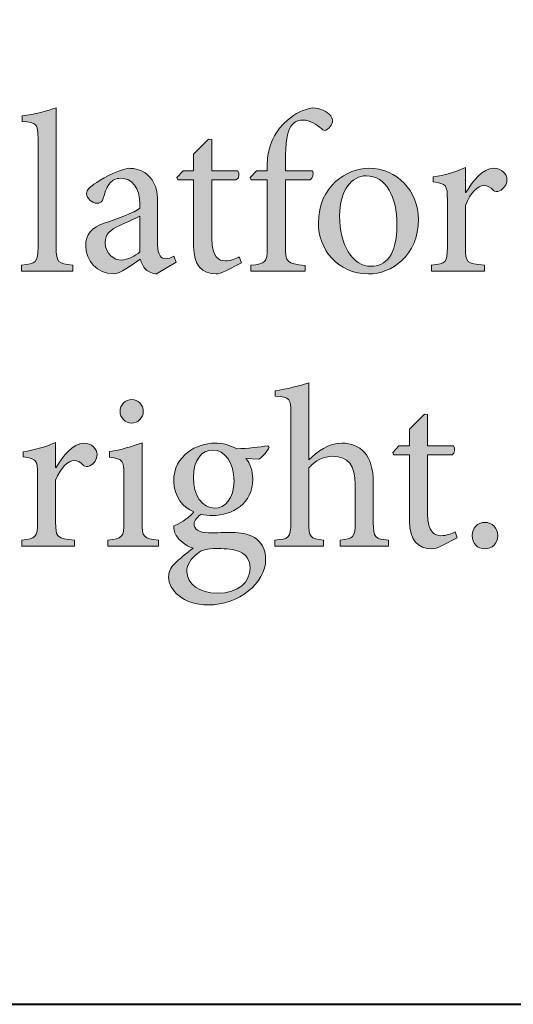
# Model space of a CAD drawing. Units: millimetres. Extents: x 310 to 59710, y 396 to 45106.
# Drawn here: x 12277 to 13409, y 396 to 2655 of the extents above; entities that cross this region are included whole.
import ezdxf

# ---------------------------------------------------------------- set-up
doc = ezdxf.new("R2010")
doc.units = ezdxf.units.MM
doc.layers.add('Layer 1', color=7, linetype='Continuous', lineweight=0, true_color=0xce0e2d)
doc.layers.add('Linea bianca', color=7, linetype='Continuous', lineweight=0)

# ---------------------------------------------------------------- blocks, each defined once
blk = doc.blocks.new('Cartiglio Circus')
at = {"layer": 'Linea bianca', "transparency": 33554687}
h = blk.add_hatch(color=7, dxfattribs=at)
h.dxf.hatch_style = 2
edge = h.paths.add_edge_path()
edge.add_spline(control_points=[(5.6227, -20.2098), (5.6227, -20.2098), (5.6227, -20.2034), (5.6227, -20.2034), (5.6382, -20.2019), (5.6405, -20.2004), (5.6405, -20.1841), (5.6405, -20.1841), (5.6405, -20.0672), (5.6405, -20.0672), (5.6405, -20.0504), (5.639, -20.0497), (5.6234, -20.0485), (5.6234, -20.0485), (5.6234, -20.0425), (5.6234, -20.0425), (5.6363, -20.0411), (5.6516, -20.0368), (5.66, -20.0339), (5.66, -20.0339), (5.66, -20.1841), (5.66, -20.1841), (5.66, -20.2004), (5.662, -20.2019), (5.6778, -20.2034), (5.6778, -20.2034), (5.6778, -20.2098), (5.6778, -20.2098), (5.6778, -20.2098), (5.6227, -20.2098), (5.6227, -20.2098)], knot_values=[0, 0, 0, 0, 1, 1, 1, 2, 2, 2, 3, 3, 3, 4, 4, 4, 5, 5, 5, 6, 6, 6, 7, 7, 7, 8, 8, 8, 9, 9, 9, 10, 10, 10, 10], degree=3, periodic=0)
h = blk.add_hatch(color=7, dxfattribs=at)
h.dxf.hatch_style = 2
edge = h.paths.add_edge_path()
edge.add_spline(control_points=[(5.8874, -20.1018), (5.8874, -20.1018), (5.8874, -20.0964), (5.8874, -20.0964), (5.8874, -20.0887), (5.8884, -20.0816), (5.8901, -20.0761), (5.8918, -20.0707), (5.8958, -20.0586), (5.9091, -20.0472), (5.9178, -20.0396), (5.9267, -20.0351), (5.9363, -20.0339), (5.9447, -20.0341), (5.9519, -20.0376), (5.9558, -20.0423), (5.9581, -20.045), (5.9583, -20.0482), (5.9571, -20.0509), (5.9563, -20.0529), (5.9548, -20.0549), (5.9524, -20.0569), (5.9501, -20.0586), (5.9479, -20.0586), (5.9457, -20.0561), (5.9408, -20.0517), (5.9338, -20.047), (5.9257, -20.047), (5.9193, -20.047), (5.9153, -20.0499), (5.9126, -20.0544), (5.9094, -20.0591), (5.9067, -20.0709), (5.9069, -20.0919), (5.9069, -20.0919), (5.9069, -20.1018), (5.9069, -20.1018), (5.9069, -20.1018), (5.9361, -20.1018), (5.9361, -20.1018), (5.9376, -20.104), (5.9363, -20.11), (5.9336, -20.1115), (5.9336, -20.1115), (5.9069, -20.1115), (5.9069, -20.1115), (5.9069, -20.1115), (5.9069, -20.1826), (5.9069, -20.1826), (5.9069, -20.2009), (5.9086, -20.2016), (5.9281, -20.2036), (5.9281, -20.2036), (5.9281, -20.2098), (5.9281, -20.2098), (5.9281, -20.2098), (5.8698, -20.2098), (5.8698, -20.2098), (5.8698, -20.2098), (5.8698, -20.2034), (5.8698, -20.2034), (5.8857, -20.2019), (5.8874, -20.2007), (5.8874, -20.1843), (5.8874, -20.1843), (5.8874, -20.1115), (5.8874, -20.1115), (5.8874, -20.1115), (5.8701, -20.1115), (5.8701, -20.1115), (5.8701, -20.1115), (5.8691, -20.109), (5.8691, -20.109), (5.8691, -20.109), (5.8758, -20.1018), (5.8758, -20.1018), (5.8758, -20.1018), (5.8874, -20.1018), (5.8874, -20.1018)], knot_values=[0, 0, 0, 0, 1, 1, 1, 2, 2, 2, 3, 3, 3, 4, 4, 4, 5, 5, 5, 6, 6, 6, 7, 7, 7, 8, 8, 8, 9, 9, 9, 10, 10, 10, 11, 11, 11, 12, 12, 12, 13, 13, 13, 14, 14, 14, 15, 15, 15, 16, 16, 16, 17, 17, 17, 18, 18, 18, 19, 19, 19, 20, 20, 20, 21, 21, 21, 22, 22, 22, 23, 23, 23, 24, 24, 24, 25, 25, 25, 26, 26, 26, 26], degree=3, periodic=0)
h = blk.add_hatch(color=7, dxfattribs=at)
h.dxf.hatch_style = 2
edge = h.paths.add_edge_path()
edge.add_spline(control_points=[(5.8427, -20.2096), (5.8385, -20.2118), (5.8346, -20.2128), (5.8324, -20.2128), (5.8168, -20.2128), (5.8081, -20.2029), (5.8081, -20.1834), (5.8081, -20.1834), (5.8081, -20.1115), (5.8081, -20.1115), (5.8081, -20.1115), (5.7911, -20.1115), (5.7911, -20.1115), (5.7911, -20.1115), (5.7901, -20.109), (5.7901, -20.109), (5.7901, -20.109), (5.7968, -20.1018), (5.7968, -20.1018), (5.7968, -20.1018), (5.8081, -20.1018), (5.8081, -20.1018), (5.8081, -20.1018), (5.8081, -20.0838), (5.8081, -20.0838), (5.8081, -20.0838), (5.8242, -20.0675), (5.8242, -20.0675), (5.8242, -20.0675), (5.8277, -20.068), (5.8277, -20.068), (5.8277, -20.068), (5.8277, -20.1018), (5.8277, -20.1018), (5.8277, -20.1018), (5.8556, -20.1018), (5.8556, -20.1018), (5.8578, -20.1043), (5.8571, -20.1097), (5.8541, -20.1115), (5.8541, -20.1115), (5.8277, -20.1115), (5.8277, -20.1115), (5.8277, -20.1115), (5.8277, -20.175), (5.8277, -20.175), (5.8277, -20.195), (5.8358, -20.1987), (5.842, -20.1987), (5.8482, -20.1987), (5.8539, -20.1962), (5.8573, -20.1945), (5.8573, -20.1945), (5.8595, -20.2009), (5.8595, -20.2009), (5.8595, -20.2009), (5.8427, -20.2096), (5.8427, -20.2096)], knot_values=[0, 0, 0, 0, 1, 1, 1, 2, 2, 2, 3, 3, 3, 4, 4, 4, 5, 5, 5, 6, 6, 6, 7, 7, 7, 8, 8, 8, 9, 9, 9, 10, 10, 10, 11, 11, 11, 12, 12, 12, 13, 13, 13, 14, 14, 14, 15, 15, 15, 16, 16, 16, 17, 17, 17, 18, 18, 18, 19, 19, 19, 19], degree=3, periodic=0)
h = blk.add_hatch(color=7, dxfattribs=at)
h.dxf.hatch_style = 2
edge = h.paths.add_edge_path()
edge.add_spline(control_points=[(5.7501, -20.1505), (5.7449, -20.1532), (5.7331, -20.1584), (5.7279, -20.1609), (5.7183, -20.1653), (5.7128, -20.17), (5.7128, -20.1789), (5.7128, -20.1917), (5.7227, -20.1979), (5.7304, -20.1979), (5.7368, -20.1977), (5.7454, -20.1935), (5.7501, -20.1891), (5.7501, -20.1891), (5.7501, -20.1505), (5.7501, -20.1505)], knot_values=[0, 0, 0, 0, 1, 1, 1, 2, 2, 2, 3, 3, 3, 4, 4, 4, 5, 5, 5, 5], degree=3, periodic=0)
edge = h.paths.add_edge_path()
edge.add_spline(control_points=[(5.7682, -20.2128), (5.7645, -20.2128), (5.7593, -20.2105), (5.7565, -20.2081), (5.7533, -20.2046), (5.7519, -20.2011), (5.7506, -20.1969), (5.7407, -20.2036), (5.7289, -20.2128), (5.7215, -20.2128), (5.7039, -20.2128), (5.6918, -20.1982), (5.6918, -20.1826), (5.6918, -20.1705), (5.6982, -20.1628), (5.7118, -20.1581), (5.7267, -20.1532), (5.7447, -20.1465), (5.7501, -20.1421), (5.7501, -20.1421), (5.7501, -20.1377), (5.7501, -20.1377), (5.7501, -20.1198), (5.7417, -20.1097), (5.7294, -20.1097), (5.7244, -20.1097), (5.7207, -20.1117), (5.7183, -20.1147), (5.7151, -20.1179), (5.7128, -20.1233), (5.7108, -20.131), (5.7099, -20.1349), (5.7071, -20.1367), (5.7037, -20.1367), (5.6992, -20.1367), (5.6928, -20.1317), (5.6928, -20.126), (5.6928, -20.1223), (5.696, -20.1196), (5.7007, -20.1162), (5.7076, -20.1112), (5.7237, -20.1016), (5.7378, -20.0989), (5.7452, -20.0989), (5.7526, -20.1011), (5.758, -20.1055), (5.7667, -20.1127), (5.7692, -20.1228), (5.7692, -20.1357), (5.7692, -20.1357), (5.7692, -20.1816), (5.7692, -20.1816), (5.7692, -20.1927), (5.7736, -20.1965), (5.7778, -20.1965), (5.7808, -20.1965), (5.7842, -20.1952), (5.7867, -20.1937), (5.7867, -20.1937), (5.7892, -20.2001), (5.7892, -20.2001), (5.7892, -20.2001), (5.7682, -20.2128), (5.7682, -20.2128)], knot_values=[0, 0, 0, 0, 1, 1, 1, 2, 2, 2, 3, 3, 3, 4, 4, 4, 5, 5, 5, 6, 6, 6, 7, 7, 7, 8, 8, 8, 9, 9, 9, 10, 10, 10, 11, 11, 11, 12, 12, 12, 13, 13, 13, 14, 14, 14, 15, 15, 15, 16, 16, 16, 17, 17, 17, 18, 18, 18, 19, 19, 19, 20, 20, 20, 21, 21, 21, 21], degree=3, periodic=0)
h = blk.add_hatch(color=7, dxfattribs=at)
h.dxf.hatch_style = 2
edge = h.paths.add_edge_path()
edge.add_spline(control_points=[(5.9654, -20.1503), (5.9654, -20.1814), (5.979, -20.2046), (5.9993, -20.2046), (6.0146, -20.2046), (6.0272, -20.1932), (6.0272, -20.1594), (6.0272, -20.1305), (6.0156, -20.107), (5.9941, -20.107), (5.9788, -20.107), (5.9654, -20.1223), (5.9654, -20.1503)], knot_values=[0, 0, 0, 0, 1, 1, 1, 2, 2, 2, 3, 3, 3, 4, 4, 4, 4], degree=3, periodic=0)
edge = h.paths.add_edge_path()
edge.add_spline(control_points=[(6.0502, -20.1539), (6.0502, -20.1937), (6.021, -20.2128), (5.9966, -20.2128), (5.9627, -20.2128), (5.9425, -20.1856), (5.9425, -20.1581), (5.9425, -20.1174), (5.9741, -20.0989), (5.9966, -20.0989), (6.0272, -20.0989), (6.0502, -20.1233), (6.0502, -20.1539)], knot_values=[0, 0, 0, 0, 1, 1, 1, 2, 2, 2, 3, 3, 3, 4, 4, 4, 4], degree=3, periodic=0)
h = blk.add_hatch(color=7, dxfattribs=at)
h.dxf.hatch_style = 2
edge = h.paths.add_edge_path()
edge.add_spline(control_points=[(6.1015, -20.125), (6.1089, -20.1127), (6.1195, -20.0989), (6.1314, -20.0989), (6.1398, -20.0989), (6.1457, -20.1053), (6.1457, -20.1112), (6.1457, -20.1162), (6.1425, -20.1211), (6.1378, -20.1233), (6.1349, -20.1246), (6.1326, -20.1243), (6.1312, -20.1228), (6.1277, -20.1191), (6.1247, -20.1176), (6.1208, -20.1176), (6.1144, -20.1176), (6.1064, -20.125), (6.101, -20.1389), (6.101, -20.1389), (6.101, -20.1841), (6.101, -20.1841), (6.101, -20.2004), (6.1022, -20.2019), (6.1213, -20.2034), (6.1213, -20.2034), (6.1213, -20.2098), (6.1213, -20.2098), (6.1213, -20.2098), (6.0644, -20.2098), (6.0644, -20.2098), (6.0644, -20.2098), (6.0644, -20.2034), (6.0644, -20.2034), (6.0798, -20.2019), (6.0815, -20.2004), (6.0815, -20.1841), (6.0815, -20.1841), (6.0815, -20.133), (6.0815, -20.133), (6.0815, -20.1166), (6.0802, -20.1157), (6.0662, -20.1137), (6.0662, -20.1137), (6.0662, -20.1082), (6.0662, -20.1082), (6.0783, -20.1063), (6.0892, -20.1033), (6.101, -20.0981), (6.101, -20.0981), (6.101, -20.125), (6.101, -20.125), (6.101, -20.125), (6.1015, -20.125), (6.1015, -20.125)], knot_values=[0, 0, 0, 0, 1, 1, 1, 2, 2, 2, 3, 3, 3, 4, 4, 4, 5, 5, 5, 6, 6, 6, 7, 7, 7, 8, 8, 8, 9, 9, 9, 10, 10, 10, 11, 11, 11, 12, 12, 12, 13, 13, 13, 14, 14, 14, 15, 15, 15, 16, 16, 16, 17, 17, 17, 18, 18, 18, 18], degree=3, periodic=0)
h = blk.add_hatch(color=7, dxfattribs=at)
h.dxf.hatch_style = 2
edge = h.paths.add_edge_path()
edge.add_spline(control_points=[(5.9659, -20.5061), (5.9659, -20.5061), (5.9659, -20.4997), (5.9659, -20.4997), (5.9802, -20.4982), (5.9822, -20.4967), (5.9822, -20.4806), (5.9822, -20.4806), (5.9822, -20.4396), (5.9822, -20.4396), (5.9822, -20.4194), (5.9745, -20.4093), (5.958, -20.4093), (5.9486, -20.4093), (5.9392, -20.4139), (5.9323, -20.4218), (5.9323, -20.4218), (5.9323, -20.4806), (5.9323, -20.4806), (5.9323, -20.4965), (5.9335, -20.4982), (5.9481, -20.4997), (5.9481, -20.4997), (5.9481, -20.5061), (5.9481, -20.5061), (5.9481, -20.5061), (5.8957, -20.5061), (5.8957, -20.5061), (5.8957, -20.5061), (5.8957, -20.4997), (5.8957, -20.4997), (5.9105, -20.4985), (5.9128, -20.497), (5.9128, -20.4806), (5.9128, -20.4806), (5.9128, -20.3628), (5.9128, -20.3628), (5.9128, -20.3472), (5.9123, -20.346), (5.896, -20.3445), (5.896, -20.3445), (5.896, -20.3388), (5.896, -20.3388), (5.9078, -20.3371), (5.9227, -20.3332), (5.9323, -20.3302), (5.9323, -20.3302), (5.9323, -20.4132), (5.9323, -20.4132), (5.9409, -20.4043), (5.9543, -20.3952), (5.9676, -20.3952), (5.9876, -20.3952), (6.0017, -20.4078), (6.0017, -20.4374), (6.0017, -20.4374), (6.0017, -20.4806), (6.0017, -20.4806), (6.0017, -20.497), (6.0034, -20.4985), (6.018, -20.4997), (6.018, -20.4997), (6.018, -20.5061), (6.018, -20.5061), (6.018, -20.5061), (5.9659, -20.5061), (5.9659, -20.5061)], knot_values=[0, 0, 0, 0, 1, 1, 1, 2, 2, 2, 3, 3, 3, 4, 4, 4, 5, 5, 5, 6, 6, 6, 7, 7, 7, 8, 8, 8, 9, 9, 9, 10, 10, 10, 11, 11, 11, 12, 12, 12, 13, 13, 13, 14, 14, 14, 15, 15, 15, 16, 16, 16, 17, 17, 17, 18, 18, 18, 19, 19, 19, 20, 20, 20, 21, 21, 21, 22, 22, 22, 22], degree=3, periodic=0)
h = blk.add_hatch(color=7, dxfattribs=at)
h.dxf.hatch_style = 2
edge = h.paths.add_edge_path()
edge.add_spline(control_points=[(5.7288, -20.3611), (5.7288, -20.3537), (5.7347, -20.3482), (5.7414, -20.3482), (5.7483, -20.3482), (5.7538, -20.3537), (5.7538, -20.3611), (5.7538, -20.3677), (5.7483, -20.3737), (5.7411, -20.3737), (5.7347, -20.3737), (5.7288, -20.3677), (5.7288, -20.3611)], knot_values=[0, 0, 0, 0, 1, 1, 1, 2, 2, 2, 3, 3, 3, 4, 4, 4, 4], degree=3, periodic=0)
edge = h.paths.add_edge_path()
edge.add_spline(control_points=[(5.7157, -20.5061), (5.7157, -20.5061), (5.7157, -20.4997), (5.7157, -20.4997), (5.7313, -20.4982), (5.733, -20.4967), (5.733, -20.4799), (5.733, -20.4799), (5.733, -20.429), (5.733, -20.429), (5.733, -20.4137), (5.7323, -20.4127), (5.7174, -20.4102), (5.7174, -20.4102), (5.7174, -20.4043), (5.7174, -20.4043), (5.73, -20.4023), (5.7416, -20.3991), (5.7525, -20.3947), (5.7525, -20.3947), (5.7525, -20.4799), (5.7525, -20.4799), (5.7525, -20.4967), (5.7543, -20.4982), (5.7701, -20.4997), (5.7701, -20.4997), (5.7701, -20.5061), (5.7701, -20.5061), (5.7701, -20.5061), (5.7157, -20.5061), (5.7157, -20.5061)], knot_values=[0, 0, 0, 0, 1, 1, 1, 2, 2, 2, 3, 3, 3, 4, 4, 4, 5, 5, 5, 6, 6, 6, 7, 7, 7, 8, 8, 8, 9, 9, 9, 10, 10, 10, 10], degree=3, periodic=0)
h = blk.add_hatch(color=7, dxfattribs=at)
h.dxf.hatch_style = 2
edge = h.paths.add_edge_path()
edge.add_spline(control_points=[(6.0753, -20.5059), (6.0711, -20.5081), (6.0671, -20.5091), (6.0649, -20.5091), (6.0493, -20.5091), (6.0407, -20.4992), (6.0407, -20.4797), (6.0407, -20.4797), (6.0407, -20.4078), (6.0407, -20.4078), (6.0407, -20.4078), (6.0236, -20.4078), (6.0236, -20.4078), (6.0236, -20.4078), (6.0226, -20.4053), (6.0226, -20.4053), (6.0226, -20.4053), (6.0293, -20.3981), (6.0293, -20.3981), (6.0293, -20.3981), (6.0407, -20.3981), (6.0407, -20.3981), (6.0407, -20.3981), (6.0407, -20.3801), (6.0407, -20.3801), (6.0407, -20.3801), (6.0567, -20.3638), (6.0567, -20.3638), (6.0567, -20.3638), (6.0602, -20.3643), (6.0602, -20.3643), (6.0602, -20.3643), (6.0602, -20.3981), (6.0602, -20.3981), (6.0602, -20.3981), (6.0881, -20.3981), (6.0881, -20.3981), (6.0903, -20.4006), (6.0896, -20.406), (6.0866, -20.4078), (6.0866, -20.4078), (6.0602, -20.4078), (6.0602, -20.4078), (6.0602, -20.4078), (6.0602, -20.4713), (6.0602, -20.4713), (6.0602, -20.4913), (6.0683, -20.495), (6.0745, -20.495), (6.0807, -20.495), (6.0864, -20.4925), (6.0898, -20.4908), (6.0898, -20.4908), (6.0921, -20.4972), (6.0921, -20.4972), (6.0921, -20.4972), (6.0753, -20.5059), (6.0753, -20.5059)], knot_values=[0, 0, 0, 0, 1, 1, 1, 2, 2, 2, 3, 3, 3, 4, 4, 4, 5, 5, 5, 6, 6, 6, 7, 7, 7, 8, 8, 8, 9, 9, 9, 10, 10, 10, 11, 11, 11, 12, 12, 12, 13, 13, 13, 14, 14, 14, 15, 15, 15, 16, 16, 16, 17, 17, 17, 18, 18, 18, 19, 19, 19, 19], degree=3, periodic=0)
h = blk.add_hatch(color=7, dxfattribs=at)
h.dxf.hatch_style = 2
edge = h.paths.add_edge_path()
edge.add_spline(control_points=[(5.6599, -20.4214), (5.6673, -20.409), (5.678, -20.3952), (5.6898, -20.3952), (5.6982, -20.3952), (5.7041, -20.4016), (5.7041, -20.4075), (5.7041, -20.4125), (5.7009, -20.4174), (5.6962, -20.4196), (5.6933, -20.4209), (5.6911, -20.4206), (5.6896, -20.4191), (5.6861, -20.4154), (5.6832, -20.4139), (5.6792, -20.4139), (5.6728, -20.4139), (5.6649, -20.4214), (5.6594, -20.4352), (5.6594, -20.4352), (5.6594, -20.4804), (5.6594, -20.4804), (5.6594, -20.4967), (5.6607, -20.4982), (5.6797, -20.4997), (5.6797, -20.4997), (5.6797, -20.5061), (5.6797, -20.5061), (5.6797, -20.5061), (5.6229, -20.5061), (5.6229, -20.5061), (5.6229, -20.5061), (5.6229, -20.4997), (5.6229, -20.4997), (5.6382, -20.4982), (5.6399, -20.4967), (5.6399, -20.4804), (5.6399, -20.4804), (5.6399, -20.4293), (5.6399, -20.4293), (5.6399, -20.4129), (5.6387, -20.412), (5.6246, -20.41), (5.6246, -20.41), (5.6246, -20.4045), (5.6246, -20.4045), (5.6367, -20.4026), (5.6476, -20.3996), (5.6594, -20.3944), (5.6594, -20.3944), (5.6594, -20.4214), (5.6594, -20.4214), (5.6594, -20.4214), (5.6599, -20.4214), (5.6599, -20.4214)], knot_values=[0, 0, 0, 0, 1, 1, 1, 2, 2, 2, 3, 3, 3, 4, 4, 4, 5, 5, 5, 6, 6, 6, 7, 7, 7, 8, 8, 8, 9, 9, 9, 10, 10, 10, 11, 11, 11, 12, 12, 12, 13, 13, 13, 14, 14, 14, 15, 15, 15, 16, 16, 16, 17, 17, 17, 18, 18, 18, 18], degree=3, periodic=0)
h = blk.add_hatch(color=7, dxfattribs=at)
h.dxf.hatch_style = 2
edge = h.paths.add_edge_path()
edge.add_spline(control_points=[(5.8078, -20.4322), (5.8078, -20.4515), (5.8172, -20.4653), (5.831, -20.4653), (5.8419, -20.4651), (5.8516, -20.4555), (5.8516, -20.4359), (5.8516, -20.4164), (5.8424, -20.4026), (5.8283, -20.4026), (5.8175, -20.4026), (5.8078, -20.4129), (5.8078, -20.4322)], knot_values=[0, 0, 0, 0, 1, 1, 1, 2, 2, 2, 3, 3, 3, 4, 4, 4, 4], degree=3, periodic=0)
edge = h.paths.add_edge_path()
edge.add_spline(control_points=[(5.812, -20.5143), (5.8056, -20.5194), (5.8007, -20.5264), (5.8007, -20.5335), (5.8007, -20.5469), (5.815, -20.557), (5.8333, -20.557), (5.8567, -20.557), (5.8689, -20.5449), (5.8689, -20.5296), (5.8689, -20.5212), (5.8647, -20.515), (5.8575, -20.512), (5.8513, -20.5095), (5.8442, -20.5088), (5.8338, -20.5088), (5.8219, -20.5088), (5.8165, -20.5103), (5.812, -20.5143)], knot_values=[0, 0, 0, 0, 1, 1, 1, 2, 2, 2, 3, 3, 3, 4, 4, 4, 5, 5, 5, 6, 6, 6, 6], degree=3, periodic=0)
edge = h.paths.add_edge_path()
edge.add_spline(control_points=[(5.8896, -20.3999), (5.8874, -20.4038), (5.8824, -20.4102), (5.8785, -20.4125), (5.8785, -20.4125), (5.8644, -20.4117), (5.8644, -20.4117), (5.8691, -20.4172), (5.8718, -20.4248), (5.8718, -20.4337), (5.8718, -20.4604), (5.8496, -20.4732), (5.8286, -20.4732), (5.8244, -20.4732), (5.8199, -20.4725), (5.816, -20.472), (5.8125, -20.4742), (5.8086, -20.4787), (5.8086, -20.4821), (5.8086, -20.4871), (5.813, -20.4918), (5.8241, -20.4918), (5.833, -20.4918), (5.8419, -20.4915), (5.8501, -20.4915), (5.8654, -20.4915), (5.8857, -20.4965), (5.8857, -20.5207), (5.8857, -20.5457), (5.8567, -20.5696), (5.8239, -20.5696), (5.7965, -20.5696), (5.7814, -20.5535), (5.7811, -20.5395), (5.7811, -20.534), (5.7834, -20.5293), (5.7871, -20.5256), (5.792, -20.5207), (5.8016, -20.5128), (5.8076, -20.5083), (5.7987, -20.5056), (5.7925, -20.4999), (5.7893, -20.4947), (5.7871, -20.491), (5.7863, -20.4868), (5.7866, -20.4844), (5.7965, -20.4806), (5.8044, -20.4742), (5.8083, -20.4693), (5.7972, -20.4646), (5.7866, -20.453), (5.7866, -20.4362), (5.7866, -20.408), (5.8118, -20.3952), (5.8308, -20.3952), (5.8392, -20.3952), (5.8474, -20.3974), (5.8545, -20.4013), (5.8666, -20.4009), (5.8792, -20.3994), (5.8881, -20.3979), (5.8881, -20.3979), (5.8896, -20.3999), (5.8896, -20.3999)], knot_values=[0, 0, 0, 0, 1, 1, 1, 2, 2, 2, 3, 3, 3, 4, 4, 4, 5, 5, 5, 6, 6, 6, 7, 7, 7, 8, 8, 8, 9, 9, 9, 10, 10, 10, 11, 11, 11, 12, 12, 12, 13, 13, 13, 14, 14, 14, 15, 15, 15, 16, 16, 16, 17, 17, 17, 18, 18, 18, 19, 19, 19, 20, 20, 20, 21, 21, 21, 21], degree=3, periodic=0)
h = blk.add_hatch(color=7, dxfattribs=at)
h.dxf.hatch_style = 2
edge = h.paths.add_edge_path()
edge.add_spline(control_points=[(6.1081, -20.4947), (6.1081, -20.4868), (6.114, -20.4806), (6.1219, -20.4806), (6.1298, -20.4806), (6.1357, -20.4868), (6.1357, -20.4947), (6.1357, -20.5034), (6.1298, -20.5091), (6.1219, -20.5091), (6.114, -20.5091), (6.1081, -20.5034), (6.1081, -20.4947)], knot_values=[0, 0, 0, 0, 1, 1, 1, 2, 2, 2, 3, 3, 3, 4, 4, 4, 4], degree=3, periodic=0)
at = {"layer": 'Linea bianca', "lineweight": 40}
blk.add_lwpolyline([(27.9, -21), (27.9, 0), (0, 0), (0, -21)], close=True, dxfattribs=at)
at = {"layer": 'Linea bianca'}
for points, knots in [([(5.6227, -20.2098), (5.6227, -20.2098), (5.6227, -20.2034), (5.6227, -20.2034), (5.6382, -20.2019), (5.6405, -20.2004), (5.6405, -20.1841), (5.6405, -20.1841), (5.6405, -20.0672), (5.6405, -20.0672), (5.6405, -20.0504), (5.639, -20.0497), (5.6234, -20.0485), (5.6234, -20.0485), (5.6234, -20.0425), (5.6234, -20.0425), (5.6363, -20.0411), (5.6516, -20.0368), (5.66, -20.0339), (5.66, -20.0339), (5.66, -20.1841), (5.66, -20.1841), (5.66, -20.2004), (5.662, -20.2019), (5.6778, -20.2034), (5.6778, -20.2034), (5.6778, -20.2098), (5.6778, -20.2098), (5.6778, -20.2098), (5.6227, -20.2098), (5.6227, -20.2098)], [0, 0, 0, 0, 1, 1, 1, 2, 2, 2, 3, 3, 3, 4, 4, 4, 5, 5, 5, 6, 6, 6, 7, 7, 7, 8, 8, 8, 9, 9, 9, 10, 10, 10, 10]), ([(5.8874, -20.1018), (5.8874, -20.1018), (5.8874, -20.0964), (5.8874, -20.0964), (5.8874, -20.0887), (5.8884, -20.0816), (5.8901, -20.0761), (5.8918, -20.0707), (5.8958, -20.0586), (5.9091, -20.0472), (5.9178, -20.0396), (5.9267, -20.0351), (5.9363, -20.0339), (5.9447, -20.0341), (5.9519, -20.0376), (5.9558, -20.0423), (5.9581, -20.045), (5.9583, -20.0482), (5.9571, -20.0509), (5.9563, -20.0529), (5.9548, -20.0549), (5.9524, -20.0569), (5.9501, -20.0586), (5.9479, -20.0586), (5.9457, -20.0561), (5.9408, -20.0517), (5.9338, -20.047), (5.9257, -20.047), (5.9193, -20.047), (5.9153, -20.0499), (5.9126, -20.0544), (5.9094, -20.0591), (5.9067, -20.0709), (5.9069, -20.0919), (5.9069, -20.0919), (5.9069, -20.1018), (5.9069, -20.1018), (5.9069, -20.1018), (5.9361, -20.1018), (5.9361, -20.1018), (5.9376, -20.104), (5.9363, -20.11), (5.9336, -20.1115), (5.9336, -20.1115), (5.9069, -20.1115), (5.9069, -20.1115), (5.9069, -20.1115), (5.9069, -20.1826), (5.9069, -20.1826), (5.9069, -20.2009), (5.9086, -20.2016), (5.9281, -20.2036), (5.9281, -20.2036), (5.9281, -20.2098), (5.9281, -20.2098), (5.9281, -20.2098), (5.8698, -20.2098), (5.8698, -20.2098), (5.8698, -20.2098), (5.8698, -20.2034), (5.8698, -20.2034), (5.8857, -20.2019), (5.8874, -20.2007), (5.8874, -20.1843), (5.8874, -20.1843), (5.8874, -20.1115), (5.8874, -20.1115), (5.8874, -20.1115), (5.8701, -20.1115), (5.8701, -20.1115), (5.8701, -20.1115), (5.8691, -20.109), (5.8691, -20.109), (5.8691, -20.109), (5.8758, -20.1018), (5.8758, -20.1018), (5.8758, -20.1018), (5.8874, -20.1018), (5.8874, -20.1018)], [0, 0, 0, 0, 1, 1, 1, 2, 2, 2, 3, 3, 3, 4, 4, 4, 5, 5, 5, 6, 6, 6, 7, 7, 7, 8, 8, 8, 9, 9, 9, 10, 10, 10, 11, 11, 11, 12, 12, 12, 13, 13, 13, 14, 14, 14, 15, 15, 15, 16, 16, 16, 17, 17, 17, 18, 18, 18, 19, 19, 19, 20, 20, 20, 21, 21, 21, 22, 22, 22, 23, 23, 23, 24, 24, 24, 25, 25, 25, 26, 26, 26, 26]), ([(5.8427, -20.2096), (5.8385, -20.2118), (5.8346, -20.2128), (5.8324, -20.2128), (5.8168, -20.2128), (5.8081, -20.2029), (5.8081, -20.1834), (5.8081, -20.1834), (5.8081, -20.1115), (5.8081, -20.1115), (5.8081, -20.1115), (5.7911, -20.1115), (5.7911, -20.1115), (5.7911, -20.1115), (5.7901, -20.109), (5.7901, -20.109), (5.7901, -20.109), (5.7968, -20.1018), (5.7968, -20.1018), (5.7968, -20.1018), (5.8081, -20.1018), (5.8081, -20.1018), (5.8081, -20.1018), (5.8081, -20.0838), (5.8081, -20.0838), (5.8081, -20.0838), (5.8242, -20.0675), (5.8242, -20.0675), (5.8242, -20.0675), (5.8277, -20.068), (5.8277, -20.068), (5.8277, -20.068), (5.8277, -20.1018), (5.8277, -20.1018), (5.8277, -20.1018), (5.8556, -20.1018), (5.8556, -20.1018), (5.8578, -20.1043), (5.8571, -20.1097), (5.8541, -20.1115), (5.8541, -20.1115), (5.8277, -20.1115), (5.8277, -20.1115), (5.8277, -20.1115), (5.8277, -20.175), (5.8277, -20.175), (5.8277, -20.195), (5.8358, -20.1987), (5.842, -20.1987), (5.8482, -20.1987), (5.8539, -20.1962), (5.8573, -20.1945), (5.8573, -20.1945), (5.8595, -20.2009), (5.8595, -20.2009), (5.8595, -20.2009), (5.8427, -20.2096), (5.8427, -20.2096)], [0, 0, 0, 0, 1, 1, 1, 2, 2, 2, 3, 3, 3, 4, 4, 4, 5, 5, 5, 6, 6, 6, 7, 7, 7, 8, 8, 8, 9, 9, 9, 10, 10, 10, 11, 11, 11, 12, 12, 12, 13, 13, 13, 14, 14, 14, 15, 15, 15, 16, 16, 16, 17, 17, 17, 18, 18, 18, 19, 19, 19, 19]), ([(5.7682, -20.2128), (5.7645, -20.2128), (5.7593, -20.2105), (5.7565, -20.2081), (5.7533, -20.2046), (5.7519, -20.2011), (5.7506, -20.1969), (5.7407, -20.2036), (5.7289, -20.2128), (5.7215, -20.2128), (5.7039, -20.2128), (5.6918, -20.1982), (5.6918, -20.1826), (5.6918, -20.1705), (5.6982, -20.1628), (5.7118, -20.1581), (5.7267, -20.1532), (5.7447, -20.1465), (5.7501, -20.1421), (5.7501, -20.1421), (5.7501, -20.1377), (5.7501, -20.1377), (5.7501, -20.1198), (5.7417, -20.1097), (5.7294, -20.1097), (5.7244, -20.1097), (5.7207, -20.1117), (5.7183, -20.1147), (5.7151, -20.1179), (5.7128, -20.1233), (5.7108, -20.131), (5.7099, -20.1349), (5.7071, -20.1367), (5.7037, -20.1367), (5.6992, -20.1367), (5.6928, -20.1317), (5.6928, -20.126), (5.6928, -20.1223), (5.696, -20.1196), (5.7007, -20.1162), (5.7076, -20.1112), (5.7237, -20.1016), (5.7378, -20.0989), (5.7452, -20.0989), (5.7526, -20.1011), (5.758, -20.1055), (5.7667, -20.1127), (5.7692, -20.1228), (5.7692, -20.1357), (5.7692, -20.1357), (5.7692, -20.1816), (5.7692, -20.1816), (5.7692, -20.1927), (5.7736, -20.1965), (5.7778, -20.1965), (5.7808, -20.1965), (5.7842, -20.1952), (5.7867, -20.1937), (5.7867, -20.1937), (5.7892, -20.2001), (5.7892, -20.2001), (5.7892, -20.2001), (5.7682, -20.2128), (5.7682, -20.2128)], [0, 0, 0, 0, 1, 1, 1, 2, 2, 2, 3, 3, 3, 4, 4, 4, 5, 5, 5, 6, 6, 6, 7, 7, 7, 8, 8, 8, 9, 9, 9, 10, 10, 10, 11, 11, 11, 12, 12, 12, 13, 13, 13, 14, 14, 14, 15, 15, 15, 16, 16, 16, 17, 17, 17, 18, 18, 18, 19, 19, 19, 20, 20, 20, 21, 21, 21, 21]), ([(6.0502, -20.1539), (6.0502, -20.1937), (6.021, -20.2128), (5.9966, -20.2128), (5.9627, -20.2128), (5.9425, -20.1856), (5.9425, -20.1581), (5.9425, -20.1174), (5.9741, -20.0989), (5.9966, -20.0989), (6.0272, -20.0989), (6.0502, -20.1233), (6.0502, -20.1539)], [0, 0, 0, 0, 1, 1, 1, 2, 2, 2, 3, 3, 3, 4, 4, 4, 4]), ([(6.1015, -20.125), (6.1089, -20.1127), (6.1195, -20.0989), (6.1314, -20.0989), (6.1398, -20.0989), (6.1457, -20.1053), (6.1457, -20.1112), (6.1457, -20.1162), (6.1425, -20.1211), (6.1378, -20.1233), (6.1349, -20.1246), (6.1326, -20.1243), (6.1312, -20.1228), (6.1277, -20.1191), (6.1247, -20.1176), (6.1208, -20.1176), (6.1144, -20.1176), (6.1064, -20.125), (6.101, -20.1389), (6.101, -20.1389), (6.101, -20.1841), (6.101, -20.1841), (6.101, -20.2004), (6.1022, -20.2019), (6.1213, -20.2034), (6.1213, -20.2034), (6.1213, -20.2098), (6.1213, -20.2098), (6.1213, -20.2098), (6.0644, -20.2098), (6.0644, -20.2098), (6.0644, -20.2098), (6.0644, -20.2034), (6.0644, -20.2034), (6.0798, -20.2019), (6.0815, -20.2004), (6.0815, -20.1841), (6.0815, -20.1841), (6.0815, -20.133), (6.0815, -20.133), (6.0815, -20.1166), (6.0802, -20.1157), (6.0662, -20.1137), (6.0662, -20.1137), (6.0662, -20.1082), (6.0662, -20.1082), (6.0783, -20.1063), (6.0892, -20.1033), (6.101, -20.0981), (6.101, -20.0981), (6.101, -20.125), (6.101, -20.125), (6.101, -20.125), (6.1015, -20.125), (6.1015, -20.125)], [0, 0, 0, 0, 1, 1, 1, 2, 2, 2, 3, 3, 3, 4, 4, 4, 5, 5, 5, 6, 6, 6, 7, 7, 7, 8, 8, 8, 9, 9, 9, 10, 10, 10, 11, 11, 11, 12, 12, 12, 13, 13, 13, 14, 14, 14, 15, 15, 15, 16, 16, 16, 17, 17, 17, 18, 18, 18, 18]), ([(5.9654, -20.1503), (5.9654, -20.1814), (5.979, -20.2046), (5.9993, -20.2046), (6.0146, -20.2046), (6.0272, -20.1932), (6.0272, -20.1594), (6.0272, -20.1305), (6.0156, -20.107), (5.9941, -20.107), (5.9788, -20.107), (5.9654, -20.1223), (5.9654, -20.1503)], [0, 0, 0, 0, 1, 1, 1, 2, 2, 2, 3, 3, 3, 4, 4, 4, 4]), ([(5.7501, -20.1505), (5.7449, -20.1532), (5.7331, -20.1584), (5.7279, -20.1609), (5.7183, -20.1653), (5.7128, -20.17), (5.7128, -20.1789), (5.7128, -20.1917), (5.7227, -20.1979), (5.7304, -20.1979), (5.7368, -20.1977), (5.7454, -20.1935), (5.7501, -20.1891), (5.7501, -20.1891), (5.7501, -20.1505), (5.7501, -20.1505)], [0, 0, 0, 0, 1, 1, 1, 2, 2, 2, 3, 3, 3, 4, 4, 4, 5, 5, 5, 5]), ([(5.9659, -20.5061), (5.9659, -20.5061), (5.9659, -20.4997), (5.9659, -20.4997), (5.9802, -20.4982), (5.9822, -20.4967), (5.9822, -20.4806), (5.9822, -20.4806), (5.9822, -20.4396), (5.9822, -20.4396), (5.9822, -20.4194), (5.9745, -20.4093), (5.958, -20.4093), (5.9486, -20.4093), (5.9392, -20.4139), (5.9323, -20.4218), (5.9323, -20.4218), (5.9323, -20.4806), (5.9323, -20.4806), (5.9323, -20.4965), (5.9335, -20.4982), (5.9481, -20.4997), (5.9481, -20.4997), (5.9481, -20.5061), (5.9481, -20.5061), (5.9481, -20.5061), (5.8957, -20.5061), (5.8957, -20.5061), (5.8957, -20.5061), (5.8957, -20.4997), (5.8957, -20.4997), (5.9105, -20.4985), (5.9128, -20.497), (5.9128, -20.4806), (5.9128, -20.4806), (5.9128, -20.3628), (5.9128, -20.3628), (5.9128, -20.3472), (5.9123, -20.346), (5.896, -20.3445), (5.896, -20.3445), (5.896, -20.3388), (5.896, -20.3388), (5.9078, -20.3371), (5.9227, -20.3332), (5.9323, -20.3302), (5.9323, -20.3302), (5.9323, -20.4132), (5.9323, -20.4132), (5.9409, -20.4043), (5.9543, -20.3952), (5.9676, -20.3952), (5.9876, -20.3952), (6.0017, -20.4078), (6.0017, -20.4374), (6.0017, -20.4374), (6.0017, -20.4806), (6.0017, -20.4806), (6.0017, -20.497), (6.0034, -20.4985), (6.018, -20.4997), (6.018, -20.4997), (6.018, -20.5061), (6.018, -20.5061), (6.018, -20.5061), (5.9659, -20.5061), (5.9659, -20.5061)], [0, 0, 0, 0, 1, 1, 1, 2, 2, 2, 3, 3, 3, 4, 4, 4, 5, 5, 5, 6, 6, 6, 7, 7, 7, 8, 8, 8, 9, 9, 9, 10, 10, 10, 11, 11, 11, 12, 12, 12, 13, 13, 13, 14, 14, 14, 15, 15, 15, 16, 16, 16, 17, 17, 17, 18, 18, 18, 19, 19, 19, 20, 20, 20, 21, 21, 21, 22, 22, 22, 22]), ([(5.7288, -20.3611), (5.7288, -20.3537), (5.7347, -20.3482), (5.7414, -20.3482), (5.7483, -20.3482), (5.7538, -20.3537), (5.7538, -20.3611), (5.7538, -20.3677), (5.7483, -20.3737), (5.7411, -20.3737), (5.7347, -20.3737), (5.7288, -20.3677), (5.7288, -20.3611)], [0, 0, 0, 0, 1, 1, 1, 2, 2, 2, 3, 3, 3, 4, 4, 4, 4]), ([(6.0753, -20.5059), (6.0711, -20.5081), (6.0671, -20.5091), (6.0649, -20.5091), (6.0493, -20.5091), (6.0407, -20.4992), (6.0407, -20.4797), (6.0407, -20.4797), (6.0407, -20.4078), (6.0407, -20.4078), (6.0407, -20.4078), (6.0236, -20.4078), (6.0236, -20.4078), (6.0236, -20.4078), (6.0226, -20.4053), (6.0226, -20.4053), (6.0226, -20.4053), (6.0293, -20.3981), (6.0293, -20.3981), (6.0293, -20.3981), (6.0407, -20.3981), (6.0407, -20.3981), (6.0407, -20.3981), (6.0407, -20.3801), (6.0407, -20.3801), (6.0407, -20.3801), (6.0567, -20.3638), (6.0567, -20.3638), (6.0567, -20.3638), (6.0602, -20.3643), (6.0602, -20.3643), (6.0602, -20.3643), (6.0602, -20.3981), (6.0602, -20.3981), (6.0602, -20.3981), (6.0881, -20.3981), (6.0881, -20.3981), (6.0903, -20.4006), (6.0896, -20.406), (6.0866, -20.4078), (6.0866, -20.4078), (6.0602, -20.4078), (6.0602, -20.4078), (6.0602, -20.4078), (6.0602, -20.4713), (6.0602, -20.4713), (6.0602, -20.4913), (6.0683, -20.495), (6.0745, -20.495), (6.0807, -20.495), (6.0864, -20.4925), (6.0898, -20.4908), (6.0898, -20.4908), (6.0921, -20.4972), (6.0921, -20.4972), (6.0921, -20.4972), (6.0753, -20.5059), (6.0753, -20.5059)], [0, 0, 0, 0, 1, 1, 1, 2, 2, 2, 3, 3, 3, 4, 4, 4, 5, 5, 5, 6, 6, 6, 7, 7, 7, 8, 8, 8, 9, 9, 9, 10, 10, 10, 11, 11, 11, 12, 12, 12, 13, 13, 13, 14, 14, 14, 15, 15, 15, 16, 16, 16, 17, 17, 17, 18, 18, 18, 19, 19, 19, 19]), ([(5.6599, -20.4214), (5.6673, -20.409), (5.678, -20.3952), (5.6898, -20.3952), (5.6982, -20.3952), (5.7041, -20.4016), (5.7041, -20.4075), (5.7041, -20.4125), (5.7009, -20.4174), (5.6962, -20.4196), (5.6933, -20.4209), (5.6911, -20.4206), (5.6896, -20.4191), (5.6861, -20.4154), (5.6832, -20.4139), (5.6792, -20.4139), (5.6728, -20.4139), (5.6649, -20.4214), (5.6594, -20.4352), (5.6594, -20.4352), (5.6594, -20.4804), (5.6594, -20.4804), (5.6594, -20.4967), (5.6607, -20.4982), (5.6797, -20.4997), (5.6797, -20.4997), (5.6797, -20.5061), (5.6797, -20.5061), (5.6797, -20.5061), (5.6229, -20.5061), (5.6229, -20.5061), (5.6229, -20.5061), (5.6229, -20.4997), (5.6229, -20.4997), (5.6382, -20.4982), (5.6399, -20.4967), (5.6399, -20.4804), (5.6399, -20.4804), (5.6399, -20.4293), (5.6399, -20.4293), (5.6399, -20.4129), (5.6387, -20.412), (5.6246, -20.41), (5.6246, -20.41), (5.6246, -20.4045), (5.6246, -20.4045), (5.6367, -20.4026), (5.6476, -20.3996), (5.6594, -20.3944), (5.6594, -20.3944), (5.6594, -20.4214), (5.6594, -20.4214), (5.6594, -20.4214), (5.6599, -20.4214), (5.6599, -20.4214)], [0, 0, 0, 0, 1, 1, 1, 2, 2, 2, 3, 3, 3, 4, 4, 4, 5, 5, 5, 6, 6, 6, 7, 7, 7, 8, 8, 8, 9, 9, 9, 10, 10, 10, 11, 11, 11, 12, 12, 12, 13, 13, 13, 14, 14, 14, 15, 15, 15, 16, 16, 16, 17, 17, 17, 18, 18, 18, 18]), ([(5.7157, -20.5061), (5.7157, -20.5061), (5.7157, -20.4997), (5.7157, -20.4997), (5.7313, -20.4982), (5.733, -20.4967), (5.733, -20.4799), (5.733, -20.4799), (5.733, -20.429), (5.733, -20.429), (5.733, -20.4137), (5.7323, -20.4127), (5.7174, -20.4102), (5.7174, -20.4102), (5.7174, -20.4043), (5.7174, -20.4043), (5.73, -20.4023), (5.7416, -20.3991), (5.7525, -20.3947), (5.7525, -20.3947), (5.7525, -20.4799), (5.7525, -20.4799), (5.7525, -20.4967), (5.7543, -20.4982), (5.7701, -20.4997), (5.7701, -20.4997), (5.7701, -20.5061), (5.7701, -20.5061), (5.7701, -20.5061), (5.7157, -20.5061), (5.7157, -20.5061)], [0, 0, 0, 0, 1, 1, 1, 2, 2, 2, 3, 3, 3, 4, 4, 4, 5, 5, 5, 6, 6, 6, 7, 7, 7, 8, 8, 8, 9, 9, 9, 10, 10, 10, 10]), ([(5.8896, -20.3999), (5.8874, -20.4038), (5.8824, -20.4102), (5.8785, -20.4125), (5.8785, -20.4125), (5.8644, -20.4117), (5.8644, -20.4117), (5.8691, -20.4172), (5.8718, -20.4248), (5.8718, -20.4337), (5.8718, -20.4604), (5.8496, -20.4732), (5.8286, -20.4732), (5.8244, -20.4732), (5.8199, -20.4725), (5.816, -20.472), (5.8125, -20.4742), (5.8086, -20.4787), (5.8086, -20.4821), (5.8086, -20.4871), (5.813, -20.4918), (5.8241, -20.4918), (5.833, -20.4918), (5.8419, -20.4915), (5.8501, -20.4915), (5.8654, -20.4915), (5.8857, -20.4965), (5.8857, -20.5207), (5.8857, -20.5457), (5.8567, -20.5696), (5.8239, -20.5696), (5.7965, -20.5696), (5.7814, -20.5535), (5.7811, -20.5395), (5.7811, -20.534), (5.7834, -20.5293), (5.7871, -20.5256), (5.792, -20.5207), (5.8016, -20.5128), (5.8076, -20.5083), (5.7987, -20.5056), (5.7925, -20.4999), (5.7893, -20.4947), (5.7871, -20.491), (5.7863, -20.4868), (5.7866, -20.4844), (5.7965, -20.4806), (5.8044, -20.4742), (5.8083, -20.4693), (5.7972, -20.4646), (5.7866, -20.453), (5.7866, -20.4362), (5.7866, -20.408), (5.8118, -20.3952), (5.8308, -20.3952), (5.8392, -20.3952), (5.8474, -20.3974), (5.8545, -20.4013), (5.8666, -20.4009), (5.8792, -20.3994), (5.8881, -20.3979), (5.8881, -20.3979), (5.8896, -20.3999), (5.8896, -20.3999)], [0, 0, 0, 0, 1, 1, 1, 2, 2, 2, 3, 3, 3, 4, 4, 4, 5, 5, 5, 6, 6, 6, 7, 7, 7, 8, 8, 8, 9, 9, 9, 10, 10, 10, 11, 11, 11, 12, 12, 12, 13, 13, 13, 14, 14, 14, 15, 15, 15, 16, 16, 16, 17, 17, 17, 18, 18, 18, 19, 19, 19, 20, 20, 20, 21, 21, 21, 21]), ([(5.8078, -20.4322), (5.8078, -20.4515), (5.8172, -20.4653), (5.831, -20.4653), (5.8419, -20.4651), (5.8516, -20.4555), (5.8516, -20.4359), (5.8516, -20.4164), (5.8424, -20.4026), (5.8283, -20.4026), (5.8175, -20.4026), (5.8078, -20.4129), (5.8078, -20.4322)], [0, 0, 0, 0, 1, 1, 1, 2, 2, 2, 3, 3, 3, 4, 4, 4, 4]), ([(6.1081, -20.4947), (6.1081, -20.4868), (6.114, -20.4806), (6.1219, -20.4806), (6.1298, -20.4806), (6.1357, -20.4868), (6.1357, -20.4947), (6.1357, -20.5034), (6.1298, -20.5091), (6.1219, -20.5091), (6.114, -20.5091), (6.1081, -20.5034), (6.1081, -20.4947)], [0, 0, 0, 0, 1, 1, 1, 2, 2, 2, 3, 3, 3, 4, 4, 4, 4]), ([(5.812, -20.5143), (5.8056, -20.5194), (5.8007, -20.5264), (5.8007, -20.5335), (5.8007, -20.5469), (5.815, -20.557), (5.8333, -20.557), (5.8567, -20.557), (5.8689, -20.5449), (5.8689, -20.5296), (5.8689, -20.5212), (5.8647, -20.515), (5.8575, -20.512), (5.8513, -20.5095), (5.8442, -20.5088), (5.8338, -20.5088), (5.8219, -20.5088), (5.8165, -20.5103), (5.812, -20.5143)], [0, 0, 0, 0, 1, 1, 1, 2, 2, 2, 3, 3, 3, 4, 4, 4, 5, 5, 5, 6, 6, 6, 6])]:
    blk.add_open_spline(points, degree=3, knots=knots, dxfattribs=at)

msp = doc.modelspace()

# ---------------------------------------------------------------- block references
at = {"layer": 'Layer 1', "xscale": 2129.032269333619, "yscale": 2129.032269333619, "zscale": 2129.032269333619}
msp.add_blockref('Cartiglio Circus', (310.2, 45105.5), dxfattribs=at)

doc.saveas('drawing.dxf')
